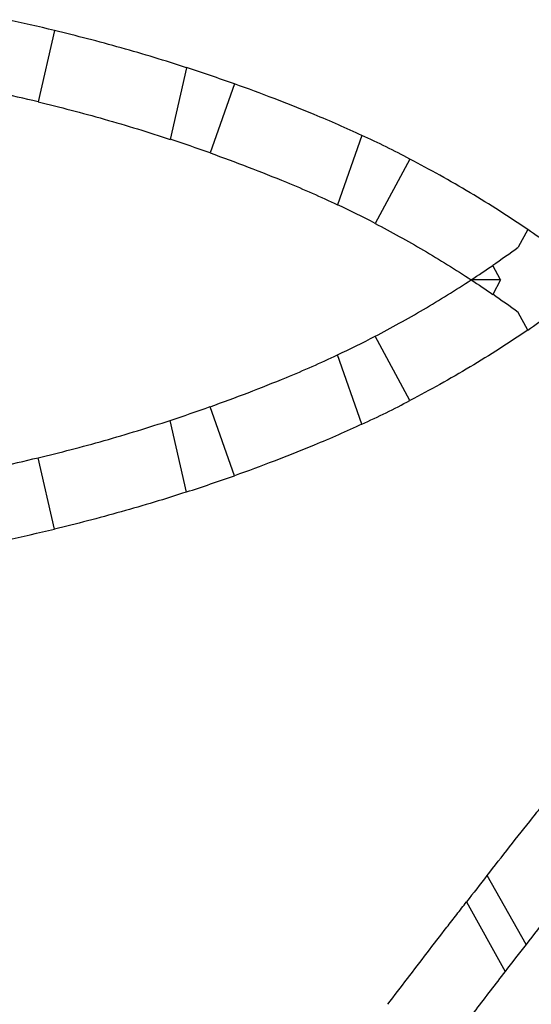
# Model space of a CAD drawing. Units: millimetres. Extents: x 38 to 2190, y 38 to 1538.
# Drawn here: x 568 to 624, y 800 to 907 of the extents above; entities that cross this region are included whole.
import ezdxf

# ---------------------------------------------------------------- set-up
doc = ezdxf.new("R2010")
doc.units = ezdxf.units.MM
doc.header["$LTSCALE"] = 7.5

msp = doc.modelspace()

# ---------------------------------------------------------------- linework, layer by layer
at = {"color": 7, "linetype": 'Continuous', "lineweight": 25}
for p, q in [((572.01, 906.28), (570.21, 898.48)), ((586.46, 902.22), (584.66, 894.39)), ((591.71, 900.44), (589.04, 892.9)), ((605.63, 894.82), (602.95, 887.24)), ((610.89, 892.23), (607.08, 885.2)), ((623.77, 884.53), (622.73, 882.61)), ((620.8, 879.04), (619.94, 880.62)), ((620.8, 879.04), (617.59, 879.04)), ((620.8, 879.04), (619.94, 877.45)), ((623.77, 873.55), (622.73, 875.46)), ((610.89, 865.84), (607.08, 872.87)), ((605.63, 863.25), (602.95, 870.83)), ((591.71, 857.63), (589.04, 865.17)), ((586.46, 855.85), (584.66, 863.68)), ((572.01, 851.79), (570.21, 859.59)), ((623.6, 806.41), (619.32, 813.93)), ((617.08, 811.06), (621.3, 803.45))]:
    msp.add_line(p, q, dxfattribs=at)
for centre, radius, start, end in [((527.38, 719.54), 192, 76.5614, 78.1797), ((527.38, 719.54), 192, 70.4263, 72.0791), ((527.38, 719.54), 184, 76.5418, 77.9704), ((527.38, 719.54), 184, 70.4228, 71.864), ((551.73, 778.73), 128, 62.472, 65.0944), ((551.73, 778.73), 120, 62.5333, 64.7325), ((551.73, 778.73), 128, 53.0775, 55.7477), ((551.73, 979.35), 120, 304.6408, 306.2774), ((551.73, 778.73), 120, 53.7226, 55.3592), ((551.73, 979.35), 128, 304.2523, 306.9225), ((551.73, 979.35), 120, 295.2675, 297.4667), ((527.38, 1038.54), 184, 288.136, 289.5772), ((551.73, 979.35), 128, 294.9056, 297.528), ((527.38, 1038.54), 184, 282.0296, 283.4582), ((527.38, 1038.54), 192, 287.9209, 289.5737), ((527.38, 1038.54), 192, 281.8203, 283.4386), ((1530.86, 99.75), 1158, 141.92212, 142.102), ((1530.86, 99.75), 1150, 142.0853, 142.27235)]:
    msp.add_arc(centre, radius, start, end, dxfattribs=at)
for points, knots in [([(586.46, 902.22), (585.29, 902.6), (584.11, 902.97), (581.72, 903.69), (580.52, 904.04), (578.08, 904.73), (576.85, 905.06), (574.41, 905.69), (573.2, 905.99), (572.01, 906.28)], [0, 0, 0, 0, 0.25, 0.25, 0.5, 0.5, 0.75, 0.75, 1, 1, 1, 1]), ([(600.41, 897.1), (599.7, 897.4), (598.97, 897.69), (597.52, 898.27), (596.78, 898.56), (594.59, 899.4), (593.14, 899.93), (591.71, 900.44)], [0, 0, 0, 0, 0.25, 0.25, 0.5, 0.5, 1, 1, 1, 1]), ([(570.21, 898.48), (571.41, 898.2), (572.61, 897.9), (575.02, 897.27), (576.23, 896.94), (578.67, 896.25), (579.89, 895.89), (582.3, 895.15), (583.49, 894.78), (584.66, 894.39)], [0, 0, 0, 0, 0.25, 0.25, 0.5, 0.5, 0.75, 0.75, 1, 1, 1, 1]), ([(589.04, 892.9), (590.42, 892.41), (591.8, 891.9), (594.58, 890.83), (595.97, 890.28), (597.37, 889.71)], [0, 0, 0, 0, 0.5, 0.5, 1, 1, 1, 1]), ([(623.77, 884.53), (622.75, 885.22), (621.72, 885.9), (619.62, 887.25), (618.55, 887.91), (616.38, 889.2), (615.27, 889.85), (613.07, 891.07), (611.98, 891.66), (610.89, 892.23)], [0, 0, 0, 0, 0.25, 0.25, 0.5, 0.5, 0.75, 0.75, 1, 1, 1, 1]), ([(607.08, 885.2), (608.85, 884.28), (610.61, 883.3), (613.25, 881.76), (614.13, 881.23), (615.88, 880.14), (616.74, 879.59), (617.59, 879.04)], [0, 0, 0, 0, 0.5, 0.5, 0.75, 0.75, 1, 1, 1, 1]), ([(607.08, 872.87), (608.85, 873.79), (610.61, 874.77), (613.25, 876.31), (614.13, 876.84), (615.88, 877.93), (616.74, 878.48), (617.59, 879.04)], [0, 0, 0, 0, 0.5, 0.5, 0.75, 0.75, 1, 1, 1, 1]), ([(623.77, 873.55), (622.75, 872.85), (621.72, 872.17), (619.62, 870.83), (618.55, 870.16), (616.38, 868.87), (615.27, 868.23), (613.07, 867), (611.98, 866.41), (610.89, 865.84)], [0, 0, 0, 0, 0.25, 0.25, 0.5, 0.5, 0.75, 0.75, 1, 1, 1, 1]), ([(589.04, 865.17), (590.42, 865.66), (591.8, 866.17), (594.58, 867.24), (595.97, 867.79), (597.37, 868.37)], [0, 0, 0, 0, 0.5, 0.5, 1, 1, 1, 1]), ([(570.21, 859.59), (571.41, 859.87), (572.61, 860.18), (575.02, 860.8), (576.23, 861.13), (578.67, 861.82), (579.89, 862.18), (582.3, 862.92), (583.49, 863.29), (584.66, 863.68)], [0, 0, 0, 0, 0.25, 0.25, 0.5, 0.5, 0.75, 0.75, 1, 1, 1, 1]), ([(600.41, 860.97), (599.7, 860.67), (598.97, 860.38), (597.52, 859.8), (596.78, 859.51), (594.59, 858.68), (593.14, 858.14), (591.71, 857.63)], [0, 0, 0, 0, 0.25, 0.25, 0.5, 0.5, 1, 1, 1, 1]), ([(586.46, 855.85), (585.29, 855.47), (584.11, 855.1), (581.72, 854.38), (580.52, 854.03), (578.08, 853.35), (576.85, 853.01), (574.41, 852.38), (573.2, 852.08), (572.01, 851.79)], [0, 0, 0, 0, 0.25, 0.25, 0.5, 0.5, 0.75, 0.75, 1, 1, 1, 1]), ([(619.32, 813.93), (620.14, 814.97), (620.96, 816.02), (622.62, 818.13), (623.46, 819.19), (624.73, 820.78), (625.15, 821.31), (626, 822.37), (626.43, 822.91), (627.7, 824.5), (628.54, 825.54), (629.37, 826.58)], [0, 0, 0, 0, 0.25, 0.25, 0.5, 0.5, 0.625, 0.625, 0.75, 0.75, 1, 1, 1, 1]), ([(633.63, 819.11), (632.8, 818.07), (631.96, 817.02), (630.29, 814.92), (629.45, 813.86), (628.19, 812.27), (627.77, 811.73), (626.92, 810.66), (626.5, 810.13), (625.24, 808.52), (624.42, 807.46), (623.6, 806.41)], [0, 0, 0, 0, 0.25, 0.25, 0.5, 0.5, 0.625, 0.625, 0.75, 0.75, 1, 1, 1, 1]), ([(608.47, 799.87), (609.9, 801.74), (611.33, 803.61), (613.48, 806.42), (614.2, 807.35), (615.28, 808.75), (615.65, 809.22), (616.37, 810.14), (616.72, 810.6), (617.08, 811.06)], [0, 0, 0, 0, 0.5, 0.5, 0.75, 0.75, 0.875, 0.875, 1, 1, 1, 1]), ([(621.3, 803.45), (620.23, 802.07), (619.16, 800.68), (617.01, 797.87), (615.93, 796.46), (614.85, 795.03)], [0, 0, 0, 0, 0.5, 0.5, 1, 1, 1, 1])]:
    msp.add_open_spline(points, degree=3, knots=knots, dxfattribs=at)
for points in [[(605.63, 894.82), (603.94, 895.61), (602.2, 896.37), (600.41, 897.1)], [(597.37, 889.71), (599.28, 888.92), (601.14, 888.1), (602.95, 887.24)], [(617.59, 879.04), (618.39, 879.56), (619.17, 880.09), (619.94, 880.62)], [(617.59, 879.04), (618.39, 878.51), (619.17, 877.99), (619.94, 877.45)], [(597.37, 868.37), (599.28, 869.15), (601.14, 869.97), (602.95, 870.83)], [(605.63, 863.25), (603.94, 862.46), (602.2, 861.7), (600.41, 860.97)]]:
    msp.add_open_spline(points, degree=3, dxfattribs=at)

doc.saveas('drawing.dxf')
